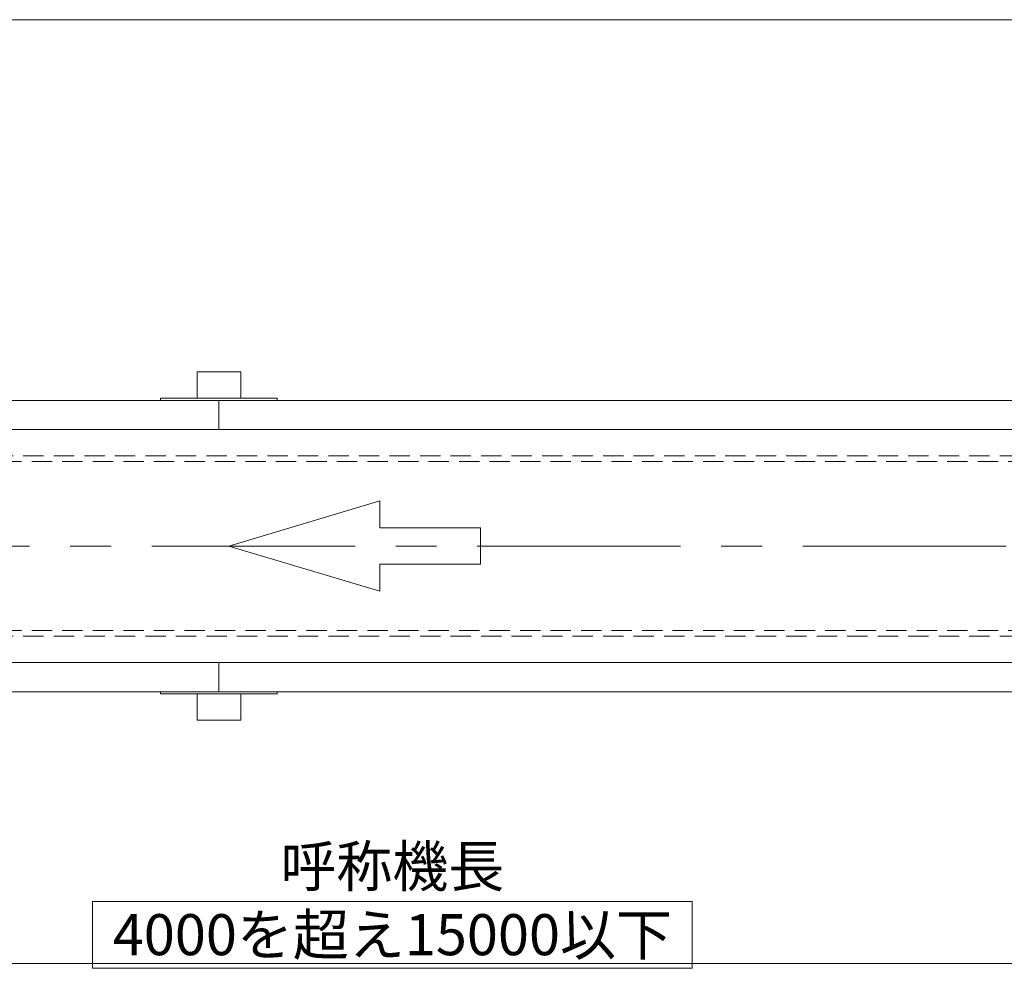
# Model space of a CAD drawing. Units: millimetres. Extents: x -4334 to 4334, y -2974 to 2973.
# Drawn here: x -932 to 758, y 1317 to 2973 of the extents above; entities that cross this region are included whole.
import ezdxf

# ---------------------------------------------------------------- set-up
doc = ezdxf.new("R2010")
doc.units = ezdxf.units.MM
doc.header["$LTSCALE"] = 5.5
doc.linetypes.add('CENTERX2', pattern=[101.6, 63.5, -12.7, 12.7, -12.7])
doc.linetypes.add('DASHED2', pattern=[9.525, 6.35, -3.175])
doc.layers.add('ZUWAKU', color=7, linetype='Continuous')
doc.styles.add('dcStyle0', font='ＭＳ Ｐゴシック', dxfattribs={"width": 0.75})
doc.dimstyles.new('dc_Rotated', dxfattribs={"dimtxt": 70.4, "dimasz": 66.000042, "dimexe": 20, "dimexo": 22, "dimgap": 22, "dimtad": 3, "dimdsep": 46, "dimtxsty": 'dcStyle0', "dimblk1": 'OPEN30', "dimblk2": 'OPEN30', "dimsah": 1, "dimcen": 0.09, "dimclrd": 2, "dimclre": 2, "dimclrt": 2, "dimadec": 0, "dimazin": 2, "dimtfac": 1, "dimtdec": 4, "dimtmove": 0, "dimatfit": 3, "dimfxl": 1, "dimarcsym": 1})

# ---------------------------------------------------------------- blocks, each defined once
blk = doc.blocks.new('_OPEN30')
at = {"color": 0, "linetype": 'ByBlock', "lineweight": -2}
for p, q in [((-1, 0.267949), (0, 0)), ((0, 0), (-1, -0.267949)), ((0, 0), (-1, 0))]:
    blk.add_line(p, q, dxfattribs=at)
blk = doc.blocks.new('*D29')
at = {"color": 2, "linetype": 'Continuous', "lineweight": 13}
for p, q in [((-2590.1, 269.7), (-2590.1, 1373.2)), ((2409.9, 318.2), (2409.9, 1373.2)), ((-2590.1, 1353.2), (2409.9, 1353.2))]:
    blk.add_line(p, q, dxfattribs=at)
at = {"color": 2, "xscale": 66.0000617675363, "yscale": 65.99976610092016}
for p, rotation in [((-2590.1, 1353.2), 180), ((2409.9, 1353.2), 360)]:
    blk.add_blockref('_OPEN30', p, dxfattribs=dict(at, rotation=rotation))
at = {"color": 2, "insert": (-292.4, 1367.2), "char_height": 70.4, "width": 1320, "attachment_point": 8, "style": 'dcStyle0'}
blk.add_mtext('\\T1.00;呼称機長 4000を超え15000以下', dxfattribs=at)
blk = doc.blocks.new('DC_GROUP_W_FB4H_S_020A_6_26')
at = {"color": 2, "linetype": 'Continuous', "lineweight": 13}
for p, q in [((-807.2, 1459.6), (222.4, 1459.6)), ((-807.2, 1345.2), (-807.2, 1459.6)), ((222.4, 1345.2), (222.4, 1459.6)), ((-807.2, 1345.2), (222.4, 1345.2))]:
    blk.add_line(p, q, dxfattribs=at)
blk = doc.blocks.new('DC_GROUP_W_FB4H_S_020A_6_38')
at = {"color": 2, "linetype": 'Continuous', "lineweight": 13}
for p, q in [((-807.2, 1459.6), (222.4, 1459.6)), ((-807.2, 1345.2), (-807.2, 1459.6)), ((222.4, 1345.2), (222.4, 1459.6)), ((-807.2, 1345.2), (222.4, 1345.2))]:
    blk.add_line(p, q, dxfattribs=at)
blk = doc.blocks.new('DC_GROUP_W_FB4H_S_020A_6_7')
at = {"layer": 'ZUWAKU', "color": 7, "linetype": 'Continuous', "lineweight": 13}
blk.add_line((4334, 2972.8), (-4334, 2972.8), dxfattribs=at)

msp = doc.modelspace()

# ---------------------------------------------------------------- linework, layer by layer
at = {"color": 7, "linetype": 'Continuous', "lineweight": 13}
for p, q in [((-627.62425024, 2368.48296639), (-627.62425024, 2323.48296639)), ((-552.62425024, 2368.48296639), (-627.62425024, 2368.48296639)), ((-552.62425024, 2323.48296639), (-552.62425024, 2368.48296639)), ((2261.87574976, 2319.48296639), (-2590.12425024, 2319.48296639)), ((-690.12425024, 2319.48296639), (-690.12425024, 2323.48296639)), ((-690.12425024, 2323.48296639), (-490.12425024, 2323.48296639)), ((-590.12425024, 2319.48296639), (-590.12425024, 2269.48296639)), ((-490.12425024, 2323.48296639), (-490.12425024, 2319.48296639)), ((-2589.22425024, 2269.48296639), (2410.72574976, 2269.48296639)), ((2410.72574976, 1869.48296639), (-2589.22425024, 1869.48296639)), ((-590.12425024, 1869.48296639), (-590.12425024, 1819.48296639)), ((-1902.62425024, 1819.48296639), (2261.87574976, 1819.48296639)), ((-690.12425024, 1815.48296639), (-690.12425024, 1819.48296639)), ((-490.12425024, 1815.48296639), (-690.12425024, 1815.48296639)), ((-627.62425024, 1815.48296639), (-627.62425024, 1770.48296639)), ((-552.62425024, 1770.48296639), (-552.62425024, 1815.48296639)), ((-490.12425024, 1819.48296639), (-490.12425024, 1815.48296639)), ((-627.62425024, 1770.48296639), (-552.62425024, 1770.48296639))]:
    msp.add_line(p, q, dxfattribs=at)
at = {"color": 4, "linetype": 'DASHED2', "lineweight": 13}
for p, q in [((2409.42574976, 2224.48296639), (-2587.72425024, 2224.48296639)), ((-2587.72425024, 2214.48296639), (2409.42574976, 2214.48296639)), ((-2587.72425024, 1924.48296639), (2409.42574976, 1924.48296639)), ((2409.42574976, 1914.48296639), (-2587.72425024, 1914.48296639))]:
    msp.add_line(p, q, dxfattribs=at)
at = {"color": 4, "linetype": 'Continuous', "lineweight": 13}
for p, q in [((-572.87785439, 2069.48296639), (-313.63599393, 2147.25552453)), ((-313.63599393, 2147.25552453), (-313.63599393, 2100.59198965)), ((-313.63599393, 2100.59198965), (-140.80808695, 2100.59198965)), ((-140.80808695, 2100.59198965), (-140.80808695, 2038.37394313)), ((-313.63599393, 1991.71040825), (-572.87785439, 2069.48296639)), ((-140.80808695, 2038.37394313), (-313.63599393, 2038.37394313)), ((-313.63599393, 2038.37394313), (-313.63599393, 1991.71040825))]:
    msp.add_line(p, q, dxfattribs=at)
at = {"color": 3, "linetype": 'CENTERX2', "lineweight": 13}
msp.add_line((2437.73642689, 2069.48296639), (-2621.85439645, 2069.48296639), dxfattribs=at)

# ---------------------------------------------------------------- block references
at = {"linetype": 'Continuous'}
for name in ['DC_GROUP_W_FB4H_S_020A_6_26', 'DC_GROUP_W_FB4H_S_020A_6_38']:
    msp.add_blockref(name, (0, 0), dxfattribs=at)
at = {"layer": 'ZUWAKU', "linetype": 'Continuous'}
msp.add_blockref('DC_GROUP_W_FB4H_S_020A_6_7', (0, 0), dxfattribs=at)

# ---------------------------------------------------------------- dimensions: what is measured, and where the dimension line sits
at = {"linetype": 'Continuous', "lineweight": 13}
dim = msp.add_linear_dim(base=(2409.87574976, 1353.16309129), p1=(-2590.12425024, 247.74927125), p2=(2409.87574976, 296.24927125), text='呼称機長 4000を超え1<>以下', dimstyle='dc_Rotated', override={"dimtxt": 70.4, "dimasz": 66.000042, "dimexe": 20, "dimexo": 22, "dimgap": 14, "dimtad": 3, "dimtih": 0, "dimtoh": 0, "dimdec": 2, "dimlfac": 1, "dimzin": 8, "dimtxsty": 'dcStyle0', "dimblk1": 'OPEN30', "dimblk2": 'OPEN30', "dimsah": 1, "dimclrd": 2, "dimclre": 2, "dimclrt": 2, "dimazin": 2, "dimtofl": 1, "dimtolj": 0, "dimtzin": 8, "dimarcsym": 1}, dxfattribs=at)
dim.commit()
dim.dimension.update_dxf_attribs({"geometry": '*D29', "text_midpoint": (-292.43973423, 1353.16309129), "dimtype": 160})

doc.saveas('drawing.dxf')
